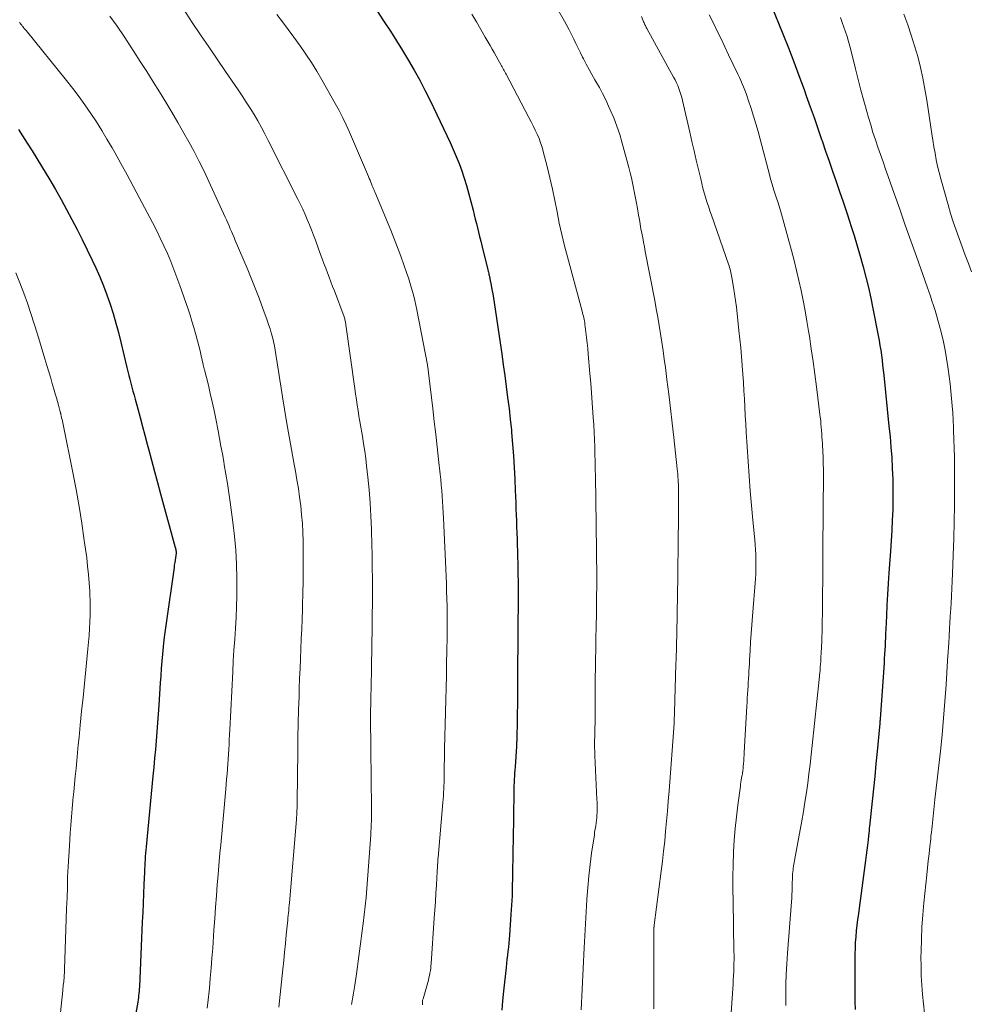
# Model space of a CAD drawing. Units: feet. Extents: x 1910000 to 1915000, y 500000 to 505003.
# Drawn here: x 1910797 to 1910914, y 500926 to 501047 of the extents above; entities that cross this region are included whole.
import ezdxf

# ---------------------------------------------------------------- set-up
doc = ezdxf.new("R2010")
doc.units = ezdxf.units.FT
doc.header["$LTSCALE"] = 100
doc.header["$MEASUREMENT"] = 0
doc.layers.add('CONTOUR INDEX', color=32, linetype='Continuous', lineweight=25)
doc.layers.add('CONTOUR INTERMEDIATE', color=40, linetype='Continuous', lineweight=15)

msp = doc.modelspace()

# ---------------------------------------------------------------- linework, layer by layer
at = {"layer": 'CONTOUR INDEX', "flags": 128}
for points, elevation in [([(1910889.88, 501048.57), (1910891.32, 501045.01), (1910891.99, 501043.31), (1910892.65, 501041.6), (1910893.29, 501039.89), (1910893.92, 501038.17), (1910894.2, 501037.4), (1910894.67, 501036.06), (1910895.15, 501034.72), (1910895.61, 501033.38), (1910896.08, 501032.04), (1910896.14, 501031.85), (1910896.57, 501030.6), (1910897, 501029.35), (1910897.44, 501028.11), (1910897.87, 501026.86), (1910898.3, 501025.61), (1910898.73, 501024.36), (1910899.15, 501023.11), (1910899.56, 501021.86), (1910899.69, 501021.45), (1910900.09, 501020.19), (1910900.48, 501018.92), (1910900.85, 501017.65), (1910901.2, 501016.37), (1910901.54, 501015.09), (1910901.85, 501013.8), (1910902.14, 501012.51), (1910902.4, 501011.21), (1910903.05, 501007.89), (1910903.16, 501007.29), (1910903.26, 501006.68), (1910903.36, 501006.08), (1910903.44, 501005.47), (1910903.52, 501004.87), (1910903.59, 501004.26), (1910903.66, 501003.65), (1910903.73, 501003.04), (1910904.38, 500996.76), (1910904.51, 500995.47), (1910904.62, 500994.17), (1910904.71, 500992.87), (1910904.79, 500991.57), (1910904.79, 500991.5), (1910904.84, 500990.23), (1910904.87, 500988.96), (1910904.86, 500987.7), (1910904.84, 500986.43), (1910904.79, 500985.16), (1910904.73, 500983.89), (1910904.65, 500982.62), (1910904.57, 500981.36), (1910904.38, 500978.71), (1910904.29, 500977.38), (1910904.2, 500976.05), (1910904.13, 500974.73), (1910904.06, 500973.4), (1910903.99, 500971.78), (1910903.96, 500971.26), (1910903.94, 500970.74), (1910903.91, 500970.22), (1910903.89, 500969.7), (1910903.86, 500969.18), (1910903.83, 500968.66), (1910903.8, 500968.14), (1910903.77, 500967.61), (1910903.29, 500960.68), (1910903.28, 500960.56), (1910903.27, 500960.44), (1910903.27, 500960.32), (1910903.26, 500960.21), (1910903.25, 500960.09), (1910903.24, 500959.97), (1910903.23, 500959.85), (1910903.22, 500959.73), (1910902.92, 500956.7), (1910902.77, 500955.18), (1910902.62, 500953.65), (1910902.47, 500952.13), (1910902.31, 500950.6), (1910901.98, 500947.49), (1910901.96, 500947.3), (1910901.94, 500947.1), (1910901.92, 500946.91), (1910901.9, 500946.71), (1910901.8, 500945.84), (1910901.73, 500945.2), (1910901.65, 500944.57), (1910901.57, 500943.94), (1910901.49, 500943.31), (1910900.7, 500937.45), (1910900.61, 500936.75), (1910900.52, 500936.04), (1910900.43, 500935.33), (1910900.35, 500934.63), (1910900.28, 500933.92), (1910900.23, 500933.21), (1910900.2, 500932.5), (1910900.19, 500931.79), (1910900.18, 500925.96), (1910900.21, 500924.95)], 920), ([(1910841.35, 501047.89), (1910842.16, 501046.64), (1910842.25, 501046.51), (1910843.02, 501045.34), (1910843.77, 501044.15), (1910844.51, 501042.96), (1910845.23, 501041.76), (1910845.93, 501040.55), (1910846.61, 501039.32), (1910847.26, 501038.08), (1910847.89, 501036.83), (1910849.97, 501032.52), (1910850.37, 501031.67), (1910850.75, 501030.81), (1910851.12, 501029.94), (1910851.46, 501029.06), (1910851.78, 501028.17), (1910852.09, 501027.28), (1910852.36, 501026.38), (1910852.61, 501025.47), (1910853.18, 501023.31), (1910853.32, 501022.77), (1910853.46, 501022.23), (1910853.59, 501021.69), (1910853.72, 501021.15), (1910853.85, 501020.61), (1910853.99, 501020.07), (1910854.12, 501019.53), (1910854.25, 501018.98), (1910855.01, 501015.97), (1910855.04, 501015.83), (1910855.08, 501015.69), (1910855.11, 501015.55), (1910855.14, 501015.42), (1910855.17, 501015.28), (1910855.2, 501015.14), (1910855.23, 501015), (1910855.26, 501014.86), (1910855.41, 501014.09), (1910855.51, 501013.56), (1910855.6, 501013.03), (1910855.69, 501012.5), (1910855.77, 501011.97), (1910856.51, 501006.99), (1910856.71, 501005.65), (1910856.9, 501004.31), (1910857.09, 501002.97), (1910857.27, 501001.62), (1910857.44, 501000.28), (1910857.61, 500998.94), (1910857.76, 500997.59), (1910857.9, 500996.24), (1910857.92, 500995.98), (1910858.05, 500994.54), (1910858.16, 500993.1), (1910858.25, 500991.66), (1910858.32, 500990.22), (1910858.37, 500988.84), (1910858.4, 500988.09), (1910858.43, 500987.34), (1910858.46, 500986.59), (1910858.48, 500985.84), (1910858.51, 500985.09), (1910858.54, 500984.34), (1910858.57, 500983.6), (1910858.6, 500982.86), (1910858.63, 500982.12), (1910858.65, 500981.38), (1910858.67, 500980.63), (1910858.69, 500979.89), (1910858.69, 500979.47), (1910858.71, 500978.52), (1910858.72, 500977.57), (1910858.72, 500976.62), (1910858.72, 500975.67), (1910858.7, 500971.59), (1910858.68, 500969.59), (1910858.67, 500967.59), (1910858.65, 500965.59), (1910858.64, 500963.59), (1910858.6, 500960.22), (1910858.6, 500959.9), (1910858.6, 500959.59), (1910858.59, 500959.27), (1910858.58, 500958.96), (1910858.58, 500958.66), (1910858.57, 500958.5), (1910858.57, 500958.33), (1910858.56, 500958.17), (1910858.55, 500958), (1910858.54, 500957.84), (1910858.54, 500957.67), (1910858.53, 500957.5), (1910858.52, 500957.34), (1910858.35, 500954.82), (1910858.32, 500954.43), (1910858.3, 500954.04), (1910858.28, 500953.66), (1910858.26, 500953.27), (1910858.24, 500952.88), (1910858.22, 500952.49), (1910858.21, 500952.1), (1910858.2, 500951.72), (1910858.11, 500945.81), (1910858.09, 500944.67), (1910858.07, 500943.52), (1910858.05, 500942.37), (1910858.04, 500941.22), (1910858.01, 500940.08), (1910857.98, 500938.93), (1910857.92, 500937.79), (1910857.85, 500936.64), (1910857.68, 500934.12), (1910857.64, 500933.62), (1910857.59, 500933.12), (1910857.54, 500932.62), (1910857.48, 500932.12), (1910857.41, 500931.63), (1910857.35, 500931.13), (1910857.3, 500930.63), (1910857.24, 500930.13), (1910856.93, 500927.2), (1910856.82, 500926.04), (1910856.73, 500924.87)], 940), ([(1910797.22, 501033.24), (1910797.72, 501032.48), (1910798.31, 501031.56), (1910798.9, 501030.63), (1910799.48, 501029.69), (1910800.05, 501028.75), (1910801.07, 501027.05), (1910801.77, 501025.85), (1910802.47, 501024.64), (1910803.14, 501023.41), (1910803.81, 501022.19), (1910804.45, 501020.95), (1910805.08, 501019.7), (1910805.69, 501018.45), (1910806.29, 501017.19), (1910806.73, 501016.24), (1910807.22, 501015.13), (1910807.69, 501014.02), (1910808.12, 501012.89), (1910808.51, 501011.74), (1910808.88, 501010.59), (1910809.22, 501009.43), (1910809.54, 501008.26), (1910809.83, 501007.09), (1910810.57, 501003.98), (1910810.69, 501003.49), (1910810.81, 501003), (1910810.93, 501002.51), (1910811.06, 501002.02), (1910811.19, 501001.53), (1910811.32, 501001.04), (1910811.45, 501000.55), (1910811.58, 501000.06), (1910811.9, 500998.88), (1910812.2, 500997.8), (1910812.49, 500996.72), (1910812.78, 500995.63), (1910813.06, 500994.55), (1910813.22, 500993.95), (1910813.59, 500992.57), (1910813.96, 500991.18), (1910814.34, 500989.8), (1910814.71, 500988.42), (1910816.53, 500981.81), (1910816.54, 500981.76), (1910816.55, 500981.71), (1910816.57, 500981.67), (1910816.58, 500981.62), (1910816.59, 500981.56), (1910816.6, 500981.51), (1910816.61, 500981.47), (1910816.61, 500981.41), (1910816.62, 500981.36), (1910816.62, 500981.34), (1910816.63, 500981.31), (1910816.63, 500981.29), (1910816.63, 500981.27), (1910816.63, 500981.19), (1910816.63, 500981.17), (1910816.62, 500981.15), (1910816.62, 500981.13), (1910816.62, 500981.1), (1910816.54, 500980.55), (1910816.5, 500980.25), (1910816.46, 500979.96), (1910816.41, 500979.66), (1910816.37, 500979.36), (1910815.36, 500972.22), (1910815.24, 500971.34), (1910815.13, 500970.46), (1910815.04, 500969.58), (1910814.95, 500968.69), (1910814.87, 500967.81), (1910814.79, 500966.92), (1910814.73, 500966.03), (1910814.67, 500965.15), (1910814.5, 500962.4), (1910814.42, 500961.31), (1910814.35, 500960.22), (1910814.26, 500959.13), (1910814.17, 500958.04), (1910814.08, 500956.95), (1910813.98, 500955.87), (1910813.88, 500954.78), (1910813.78, 500953.69), (1910812.93, 500944.96), (1910812.89, 500944.57), (1910812.86, 500944.19), (1910812.83, 500943.8), (1910812.8, 500943.41), (1910812.78, 500943.02), (1910812.76, 500942.63), (1910812.74, 500942.25), (1910812.72, 500941.86), (1910812.66, 500940.33), (1910812.62, 500939.18), (1910812.57, 500938.03), (1910812.52, 500936.88), (1910812.47, 500935.73), (1910812.11, 500927.74), (1910812.09, 500927.48), (1910812.07, 500927.21), (1910812.05, 500926.95), (1910812.02, 500926.68), (1910811.99, 500926.42), (1910811.95, 500926.15), (1910811.91, 500925.89), (1910811.87, 500925.63), (1910810.95, 500920.6)], 960)]:
    msp.add_lwpolyline(points, dxfattribs=dict(at, elevation=elevation))
at = {"layer": 'CONTOUR INTERMEDIATE', "flags": 128}
for points, elevation in [([(1910862.28, 501050.41), (1910864.42, 501046.59), (1910864.72, 501046.05), (1910865.01, 501045.5), (1910865.29, 501044.94), (1910865.57, 501044.38), (1910865.84, 501043.82), (1910866.12, 501043.26), (1910866.39, 501042.7), (1910866.67, 501042.14), (1910866.77, 501041.95), (1910867.11, 501041.3), (1910867.46, 501040.65), (1910867.82, 501040.01), (1910868.18, 501039.38), (1910868.31, 501039.17), (1910868.73, 501038.42), (1910869.13, 501037.67), (1910869.51, 501036.91), (1910869.87, 501036.13), (1910870.07, 501035.69), (1910870.49, 501034.68), (1910870.88, 501033.66), (1910871.23, 501032.62), (1910871.54, 501031.57), (1910872.37, 501028.56), (1910872.53, 501027.94), (1910872.68, 501027.32), (1910872.82, 501026.69), (1910872.95, 501026.06), (1910873.07, 501025.43), (1910873.19, 501024.8), (1910873.3, 501024.17), (1910873.41, 501023.54), (1910873.55, 501022.73), (1910873.65, 501022.17), (1910873.75, 501021.61), (1910873.85, 501021.05), (1910873.95, 501020.49), (1910874.06, 501019.93), (1910874.17, 501019.37), (1910874.28, 501018.82), (1910874.38, 501018.26), (1910875.55, 501012.23), (1910875.74, 501011.2), (1910875.93, 501010.17), (1910876.1, 501009.14), (1910876.27, 501008.1), (1910876.42, 501007.07), (1910876.57, 501006.03), (1910876.72, 501005), (1910876.85, 501003.96), (1910877.05, 501002.48), (1910877.27, 501000.7), (1910877.49, 500998.92), (1910877.69, 500997.13), (1910877.9, 500995.35), (1910878.32, 500991.5), (1910878.35, 500991.17), (1910878.38, 500990.85), (1910878.4, 500990.52), (1910878.42, 500990.2), (1910878.44, 500989.87), (1910878.45, 500989.55), (1910878.46, 500989.22), (1910878.47, 500988.9), (1910878.47, 500988.57), (1910878.47, 500988.25), (1910878.48, 500987.93), (1910878.48, 500987.6), (1910878.48, 500987.39), (1910878.48, 500986.95), (1910878.48, 500986.52), (1910878.47, 500986.09), (1910878.47, 500985.66), (1910878.34, 500975.4), (1910878.32, 500974.22), (1910878.3, 500973.04), (1910878.28, 500971.85), (1910878.25, 500970.67), (1910878.24, 500970.39), (1910878.21, 500969.35), (1910878.18, 500968.3), (1910878.14, 500967.26), (1910878.11, 500966.22), (1910878.09, 500965.52), (1910878.06, 500964.82), (1910878.04, 500964.13), (1910878.02, 500963.43), (1910878, 500962.73), (1910877.97, 500961.8), (1910877.97, 500961.57), (1910877.96, 500961.34), (1910877.96, 500961.11), (1910877.95, 500960.88), (1910877.93, 500960.43), (1910877.94, 500960.38), (1910877.93, 500960.24), (1910877.93, 500960.22), (1910877.93, 500960.19), (1910877.93, 500960.17), (1910877.93, 500960.15), (1910877.31, 500951.85), (1910877.21, 500950.61), (1910877.11, 500949.38), (1910877, 500948.14), (1910876.89, 500946.91), (1910876.77, 500945.67), (1910876.64, 500944.44), (1910876.49, 500943.21), (1910876.34, 500941.98), (1910875.48, 500935.32), (1910875.48, 500935.31), (1910875.47, 500935.29), (1910875.47, 500935.27), (1910875.47, 500935.25), (1910875.46, 500935.18), (1910875.46, 500935.16), (1910875.46, 500935.15), (1910875.46, 500935.13), (1910875.45, 500935.11), (1910875.45, 500935.04), (1910875.45, 500935.02), (1910875.45, 500935), (1910875.45, 500934.98), (1910875.45, 500934.97), (1910875.45, 500934.87), (1910875.44, 500934.81), (1910875.44, 500934.74), (1910875.44, 500934.67), (1910875.44, 500934.61), (1910875.45, 500926.55), (1910875.45, 500925.05)], 932), ([(1910817.48, 501048.14), (1910818.61, 501046.44), (1910819.63, 501044.92), (1910820.65, 501043.41), (1910821.68, 501041.9), (1910822.71, 501040.39), (1910824.26, 501038.13), (1910824.77, 501037.38), (1910825.26, 501036.62), (1910825.74, 501035.86), (1910826.22, 501035.09), (1910826.67, 501034.31), (1910827.12, 501033.52), (1910827.55, 501032.72), (1910827.96, 501031.92), (1910831.63, 501024.66), (1910831.93, 501024.04), (1910832.22, 501023.43), (1910832.51, 501022.8), (1910832.78, 501022.17), (1910833.04, 501021.54), (1910833.29, 501020.9), (1910833.54, 501020.27), (1910833.78, 501019.62), (1910834.41, 501017.89), (1910834.62, 501017.33), (1910834.83, 501016.76), (1910835.04, 501016.2), (1910835.26, 501015.63), (1910835.47, 501015.07), (1910835.68, 501014.51), (1910835.9, 501013.94), (1910836.11, 501013.38), (1910837.3, 501010.18), (1910837.34, 501010.06), (1910837.38, 501009.94), (1910837.41, 501009.82), (1910837.44, 501009.7), (1910837.47, 501009.57), (1910837.5, 501009.45), (1910837.52, 501009.33), (1910837.54, 501009.2), (1910838.62, 501001.38), (1910838.72, 501000.7), (1910838.82, 501000.02), (1910838.92, 500999.34), (1910839.03, 500998.66), (1910839.14, 500997.98), (1910839.25, 500997.31), (1910839.37, 500996.63), (1910839.49, 500995.95), (1910839.56, 500995.5), (1910839.71, 500994.59), (1910839.85, 500993.68), (1910839.97, 500992.77), (1910840.08, 500991.86), (1910840.23, 500990.49), (1910840.38, 500988.9), (1910840.52, 500987.3), (1910840.61, 500985.69), (1910840.68, 500984.09), (1910840.69, 500983.78), (1910840.73, 500982.31), (1910840.76, 500980.84), (1910840.78, 500979.38), (1910840.8, 500977.91), (1910840.8, 500976.44), (1910840.79, 500974.98), (1910840.78, 500973.51), (1910840.76, 500972.04), (1910840.68, 500967.18), (1910840.67, 500966.28), (1910840.65, 500965.37), (1910840.63, 500964.47), (1910840.61, 500963.56), (1910840.6, 500963.34), (1910840.59, 500962.55), (1910840.57, 500961.75), (1910840.57, 500960.96), (1910840.57, 500960.17), (1910840.57, 500959.37), (1910840.58, 500958.58), (1910840.59, 500957.79), (1910840.59, 500956.99), (1910840.67, 500949.78), (1910840.67, 500949.36), (1910840.67, 500948.95), (1910840.67, 500948.53), (1910840.66, 500948.12), (1910840.64, 500947.71), (1910840.63, 500947.29), (1910840.61, 500946.88), (1910840.58, 500946.46), (1910840.1, 500939.84), (1910840.01, 500938.76), (1910839.91, 500937.68), (1910839.79, 500936.61), (1910839.66, 500935.53), (1910839.54, 500934.63), (1910839.45, 500934.01), (1910839.37, 500933.38), (1910839.28, 500932.76), (1910839.2, 500932.14), (1910839.11, 500931.52), (1910839.03, 500930.89), (1910838.94, 500930.27), (1910838.86, 500929.65), (1910838.63, 500927.95), (1910838.56, 500927.47), (1910838.48, 500926.99), (1910838.4, 500926.51), (1910838.31, 500926.03), (1910838.23, 500925.56)], 948), ([(1910808.48, 501047.21), (1910809.36, 501045.96), (1910810.22, 501044.69), (1910811.06, 501043.42), (1910811.42, 501042.86), (1910812.22, 501041.62), (1910813.01, 501040.38), (1910813.79, 501039.13), (1910814.58, 501037.88), (1910815.35, 501036.63), (1910816.12, 501035.37), (1910816.86, 501034.1), (1910817.59, 501032.82), (1910818.18, 501031.75), (1910818.84, 501030.55), (1910819.47, 501029.33), (1910820.08, 501028.11), (1910820.66, 501026.87), (1910822.66, 501022.48), (1910822.82, 501022.12), (1910822.98, 501021.76), (1910823.14, 501021.41), (1910823.3, 501021.05), (1910823.45, 501020.69), (1910823.61, 501020.33), (1910823.76, 501019.97), (1910823.91, 501019.61), (1910825.37, 501016.18), (1910825.88, 501014.96), (1910826.37, 501013.73), (1910826.85, 501012.49), (1910827.31, 501011.24), (1910827.84, 501009.77), (1910828.02, 501009.26), (1910828.19, 501008.74), (1910828.34, 501008.22), (1910828.48, 501007.69), (1910828.6, 501007.16), (1910828.72, 501006.63), (1910828.82, 501006.1), (1910828.91, 501005.56), (1910829.07, 501004.55), (1910829.24, 501003.5), (1910829.4, 501002.46), (1910829.57, 501001.41), (1910829.74, 501000.37), (1910830.23, 500997.31), (1910830.46, 500995.94), (1910830.7, 500994.56), (1910830.94, 500993.19), (1910831.2, 500991.82), (1910831.31, 500991.21), (1910831.5, 500990.14), (1910831.68, 500989.07), (1910831.83, 500988), (1910831.97, 500986.93), (1910832.08, 500985.85), (1910832.17, 500984.77), (1910832.22, 500983.69), (1910832.25, 500982.61), (1910832.27, 500980.59), (1910832.28, 500979.12), (1910832.27, 500977.65), (1910832.24, 500976.18), (1910832.2, 500974.71), (1910832.18, 500974.2), (1910832.14, 500972.99), (1910832.09, 500971.77), (1910832.04, 500970.56), (1910831.99, 500969.34), (1910831.93, 500968.13), (1910831.88, 500966.91), (1910831.83, 500965.7), (1910831.79, 500964.48), (1910831.76, 500963.53), (1910831.7, 500961.84), (1910831.66, 500960.15), (1910831.63, 500958.46), (1910831.6, 500956.77), (1910831.54, 500950.57), (1910831.54, 500950.29), (1910831.53, 500950.01), (1910831.52, 500949.73), (1910831.51, 500949.45), (1910831.5, 500949.17), (1910831.48, 500948.89), (1910831.46, 500948.62), (1910831.44, 500948.34), (1910830.57, 500938.09), (1910830.54, 500937.78), (1910830.52, 500937.47), (1910830.49, 500937.16), (1910830.46, 500936.85), (1910830.43, 500936.54), (1910830.4, 500936.23), (1910830.37, 500935.92), (1910830.34, 500935.61), (1910830.19, 500934.13), (1910830.08, 500933.08), (1910829.97, 500932.03), (1910829.87, 500930.99), (1910829.76, 500929.94), (1910829.28, 500925.25)], 952), ([(1910829.03, 501047.41), (1910829.73, 501046.49), (1910830.42, 501045.56), (1910831.1, 501044.63), (1910831.79, 501043.7), (1910831.9, 501043.55), (1910832.61, 501042.53), (1910833.3, 501041.49), (1910833.95, 501040.43), (1910834.58, 501039.35), (1910836.22, 501036.45), (1910836.68, 501035.58), (1910837.14, 501034.7), (1910837.56, 501033.81), (1910837.96, 501032.91), (1910840.31, 501027.45), (1910840.41, 501027.23), (1910840.5, 501027.01), (1910840.59, 501026.79), (1910840.67, 501026.58), (1910840.77, 501026.33), (1910840.81, 501026.23), (1910840.85, 501026.14), (1910840.89, 501026.05), (1910840.93, 501025.95), (1910840.97, 501025.86), (1910841.01, 501025.77), (1910841.05, 501025.68), (1910841.08, 501025.58), (1910843.05, 501020.86), (1910843.48, 501019.81), (1910843.9, 501018.74), (1910844.29, 501017.67), (1910844.67, 501016.59), (1910845.04, 501015.53), (1910845.22, 501014.98), (1910845.4, 501014.42), (1910845.57, 501013.87), (1910845.73, 501013.31), (1910845.88, 501012.75), (1910846.02, 501012.19), (1910846.14, 501011.62), (1910846.26, 501011.06), (1910847.56, 501004.28), (1910847.58, 501004.16), (1910847.6, 501004.04), (1910847.62, 501003.92), (1910847.64, 501003.8), (1910847.65, 501003.67), (1910847.67, 501003.55), (1910847.68, 501003.43), (1910847.7, 501003.31), (1910848.22, 500998.9), (1910848.4, 500997.33), (1910848.58, 500995.77), (1910848.76, 500994.2), (1910848.93, 500992.64), (1910849.13, 500990.85), (1910849.2, 500990.18), (1910849.27, 500989.5), (1910849.32, 500988.83), (1910849.38, 500988.15), (1910849.43, 500987.47), (1910849.47, 500986.8), (1910849.51, 500986.12), (1910849.54, 500985.44), (1910849.86, 500978.29), (1910849.9, 500977.36), (1910849.93, 500976.43), (1910849.96, 500975.5), (1910849.98, 500974.57), (1910850, 500973.64), (1910850.01, 500972.7), (1910850, 500971.77), (1910849.99, 500970.84), (1910849.96, 500969.08), (1910849.93, 500967.58), (1910849.9, 500966.07), (1910849.86, 500964.56), (1910849.81, 500963.06), (1910849.77, 500961.55), (1910849.73, 500960.05), (1910849.7, 500958.54), (1910849.68, 500957.03), (1910849.63, 500953.71), (1910849.63, 500953.3), (1910849.62, 500952.88), (1910849.6, 500952.47), (1910849.58, 500952.06), (1910849.56, 500951.65), (1910849.54, 500951.24), (1910849.51, 500950.83), (1910849.47, 500950.42), (1910848.88, 500943.66), (1910848.86, 500943.45), (1910848.85, 500943.23), (1910848.83, 500943.01), (1910848.82, 500942.79), (1910848.8, 500942.58), (1910848.79, 500942.36), (1910848.78, 500942.14), (1910848.76, 500941.93), (1910848.67, 500940.31), (1910848.61, 500939.28), (1910848.54, 500938.25), (1910848.48, 500937.22), (1910848.41, 500936.2), (1910848.03, 500930.62), (1910848, 500930.33), (1910847.97, 500930.03), (1910847.93, 500929.74), (1910847.88, 500929.45), (1910847.82, 500929.16), (1910847.75, 500928.87), (1910847.68, 500928.58), (1910847.6, 500928.3), (1910847.02, 500926.28), (1910846.99, 500926.19), (1910846.97, 500926.1), (1910846.96, 500926), (1910846.95, 500925.91), (1910846.94, 500925.82), (1910846.94, 500925.73), (1910846.94, 500925.63), (1910846.95, 500925.54)], 944), ([(1910853.05, 501047.43), (1910853.6, 501046.49), (1910854.15, 501045.54), (1910854.69, 501044.6), (1910855.29, 501043.58), (1910855.54, 501043.15), (1910855.79, 501042.71), (1910856.03, 501042.27), (1910856.28, 501041.83), (1910856.6, 501041.25), (1910856.68, 501041.1), (1910856.76, 501040.95), (1910856.84, 501040.8), (1910856.92, 501040.65), (1910857, 501040.5), (1910857.08, 501040.35), (1910857.16, 501040.2), (1910857.24, 501040.05), (1910860.06, 501034.71), (1910860.32, 501034.21), (1910860.58, 501033.7), (1910860.83, 501033.19), (1910861.07, 501032.67), (1910861.3, 501032.15), (1910861.5, 501031.62), (1910861.67, 501031.08), (1910861.83, 501030.53), (1910862.29, 501028.69), (1910862.62, 501027.3), (1910862.94, 501025.92), (1910863.24, 501024.52), (1910863.52, 501023.12), (1910863.8, 501021.73), (1910864.11, 501020.33), (1910864.44, 501018.95), (1910864.8, 501017.57), (1910866.61, 501010.89), (1910866.66, 501010.69), (1910866.71, 501010.49), (1910866.76, 501010.29), (1910866.8, 501010.09), (1910866.85, 501009.89), (1910866.89, 501009.69), (1910866.92, 501009.48), (1910866.95, 501009.28), (1910867.07, 501008.33), (1910867.16, 501007.65), (1910867.23, 501006.97), (1910867.3, 501006.29), (1910867.37, 501005.61), (1910867.57, 501003.24), (1910867.67, 501002.03), (1910867.77, 501000.83), (1910867.86, 500999.63), (1910867.94, 500998.42), (1910867.98, 500997.82), (1910868.04, 500996.92), (1910868.09, 500996.02), (1910868.13, 500995.12), (1910868.16, 500994.22), (1910868.19, 500993.32), (1910868.21, 500992.41), (1910868.23, 500991.51), (1910868.25, 500990.61), (1910868.33, 500984.64), (1910868.35, 500983.54), (1910868.36, 500982.45), (1910868.38, 500981.35), (1910868.39, 500980.25), (1910868.4, 500979.16), (1910868.41, 500978.06), (1910868.4, 500976.96), (1910868.39, 500975.87), (1910868.38, 500975.09), (1910868.36, 500973.6), (1910868.34, 500972.11), (1910868.31, 500970.63), (1910868.28, 500969.14), (1910868.26, 500968.16), (1910868.24, 500966.96), (1910868.22, 500965.76), (1910868.21, 500964.57), (1910868.21, 500963.37), (1910868.22, 500961.85), (1910868.22, 500961.41), (1910868.21, 500960.98), (1910868.21, 500960.54), (1910868.2, 500960.1), (1910868.19, 500959.67), (1910868.18, 500959.23), (1910868.17, 500958.8), (1910868.16, 500958.36), (1910868.15, 500958.22), (1910868.15, 500957.72), (1910868.15, 500957.22), (1910868.16, 500956.71), (1910868.18, 500956.21), (1910868.42, 500950.79), (1910868.44, 500950.46), (1910868.44, 500950.13), (1910868.45, 500949.8), (1910868.44, 500949.47), (1910868.44, 500949.13), (1910868.43, 500948.97), (1910868.43, 500948.81), (1910868.42, 500948.64), (1910868.4, 500948.48), (1910868.39, 500948.32), (1910868.37, 500948.16), (1910868.35, 500948), (1910868.32, 500947.84), (1910868.28, 500947.59), (1910868.24, 500947.3), (1910868.19, 500947.01), (1910868.15, 500946.73), (1910868.11, 500946.44), (1910867.78, 500944.2), (1910867.59, 500942.79), (1910867.42, 500941.38), (1910867.29, 500939.96), (1910867.19, 500938.54), (1910867.18, 500938.44), (1910867.09, 500936.97), (1910867.01, 500935.5), (1910866.93, 500934.03), (1910866.85, 500932.56), (1910866.48, 500924.91)], 936), ([(1910873.91, 501047.14), (1910874.13, 501046.62), (1910874.18, 501046.5), (1910874.23, 501046.38), (1910874.28, 501046.27), (1910874.34, 501046.15), (1910874.39, 501046.04), (1910874.45, 501045.93), (1910874.51, 501045.81), (1910874.57, 501045.7), (1910877.87, 501039.7), (1910878.04, 501039.36), (1910878.21, 501039.01), (1910878.37, 501038.66), (1910878.52, 501038.31), (1910878.65, 501037.94), (1910878.77, 501037.58), (1910878.88, 501037.21), (1910878.97, 501036.84), (1910879.87, 501032.92), (1910880.13, 501031.77), (1910880.4, 501030.62), (1910880.66, 501029.48), (1910880.93, 501028.33), (1910881.2, 501027.17), (1910881.34, 501026.61), (1910881.48, 501026.04), (1910881.64, 501025.48), (1910881.8, 501024.92), (1910881.97, 501024.36), (1910882.15, 501023.8), (1910882.33, 501023.25), (1910882.52, 501022.7), (1910884.62, 501016.69), (1910884.69, 501016.49), (1910884.75, 501016.28), (1910884.81, 501016.08), (1910884.87, 501015.87), (1910884.92, 501015.66), (1910884.97, 501015.45), (1910885.01, 501015.24), (1910885.05, 501015.03), (1910885.24, 501013.84), (1910885.37, 501013.03), (1910885.48, 501012.22), (1910885.59, 501011.41), (1910885.68, 501010.6), (1910885.91, 501008.53), (1910886.03, 501007.47), (1910886.13, 501006.4), (1910886.23, 501005.33), (1910886.32, 501004.27), (1910886.32, 501004.16), (1910886.4, 501003.15), (1910886.47, 501002.13), (1910886.53, 501001.11), (1910886.58, 501000.1), (1910886.64, 500999.08), (1910886.69, 500998.06), (1910886.75, 500997.04), (1910886.81, 500996.02), (1910887.04, 500992.4), (1910887.17, 500990.59), (1910887.3, 500988.78), (1910887.46, 500986.97), (1910887.63, 500985.17), (1910887.86, 500982.76), (1910887.91, 500982.16), (1910887.95, 500981.56), (1910887.98, 500980.96), (1910888, 500980.35), (1910888, 500979.75), (1910887.99, 500979.15), (1910887.97, 500978.54), (1910887.93, 500977.94), (1910887.58, 500973.35), (1910887.5, 500972.3), (1910887.42, 500971.25), (1910887.35, 500970.2), (1910887.29, 500969.15), (1910887.21, 500967.96), (1910887.19, 500967.5), (1910887.16, 500967.05), (1910887.14, 500966.59), (1910887.11, 500966.13), (1910887.09, 500965.68), (1910887.06, 500965.22), (1910887.04, 500964.77), (1910887.01, 500964.31), (1910887, 500964.24), (1910886.97, 500963.75), (1910886.94, 500963.26), (1910886.91, 500962.77), (1910886.89, 500962.28), (1910886.56, 500956.59), (1910886.54, 500956.26), (1910886.52, 500955.92), (1910886.5, 500955.58), (1910886.47, 500955.24), (1910886.44, 500954.87), (1910886.42, 500954.71), (1910886.41, 500954.56), (1910886.39, 500954.41), (1910886.37, 500954.26), (1910886.35, 500954.11), (1910886.33, 500953.96), (1910886.3, 500953.81), (1910886.28, 500953.66), (1910886.24, 500953.45), (1910886.2, 500953.2), (1910886.16, 500952.95), (1910886.12, 500952.7), (1910886.09, 500952.44), (1910885.77, 500950.1), (1910885.59, 500948.67), (1910885.45, 500947.24), (1910885.34, 500945.81), (1910885.26, 500944.37), (1910885.25, 500944.27), (1910885.2, 500942.78), (1910885.17, 500941.29), (1910885.17, 500939.8), (1910885.18, 500938.31), (1910885.3, 500932.13), (1910885.31, 500931.63), (1910885.31, 500931.13), (1910885.3, 500930.62), (1910885.29, 500930.12), (1910885.27, 500929.62), (1910885.24, 500929.12), (1910885.21, 500928.61), (1910885.18, 500928.11), (1910884.37, 500916.28)], 928), ([(1910882.26, 501047.38), (1910882.78, 501046.33), (1910883.25, 501045.36), (1910883.71, 501044.4), (1910884.18, 501043.43), (1910884.64, 501042.46), (1910885.78, 501040.05), (1910885.96, 501039.67), (1910886.14, 501039.28), (1910886.3, 501038.89), (1910886.47, 501038.49), (1910886.62, 501038.1), (1910886.78, 501037.7), (1910886.92, 501037.3), (1910887.06, 501036.9), (1910887.4, 501035.83), (1910887.7, 501034.9), (1910887.99, 501033.95), (1910888.26, 501033.01), (1910888.52, 501032.06), (1910889.7, 501027.55), (1910889.75, 501027.34), (1910889.81, 501027.14), (1910889.87, 501026.93), (1910889.92, 501026.73), (1910889.98, 501026.53), (1910890.05, 501026.32), (1910890.11, 501026.12), (1910890.17, 501025.92), (1910890.5, 501024.92), (1910890.72, 501024.22), (1910890.94, 501023.52), (1910891.15, 501022.82), (1910891.34, 501022.11), (1910892.36, 501018.38), (1910892.69, 501017.15), (1910893, 501015.92), (1910893.29, 501014.68), (1910893.56, 501013.43), (1910893.81, 501012.19), (1910894.05, 501010.94), (1910894.28, 501009.68), (1910894.49, 501008.43), (1910894.58, 501007.82), (1910894.82, 501006.26), (1910895.05, 501004.7), (1910895.27, 501003.14), (1910895.47, 501001.57), (1910895.92, 500997.85), (1910895.97, 500997.44), (1910896.01, 500997.04), (1910896.04, 500996.63), (1910896.07, 500996.22), (1910896.08, 500996.17), (1910896.1, 500995.79), (1910896.13, 500995.4), (1910896.15, 500995.01), (1910896.18, 500994.63), (1910896.2, 500994.24), (1910896.22, 500993.86), (1910896.24, 500993.47), (1910896.26, 500993.08), (1910896.26, 500992.92), (1910896.28, 500992.45), (1910896.29, 500991.99), (1910896.3, 500991.52), (1910896.3, 500991.05), (1910896.25, 500981.47), (1910896.24, 500980.18), (1910896.23, 500978.88), (1910896.22, 500977.58), (1910896.21, 500976.28), (1910896.2, 500975.65), (1910896.19, 500974.67), (1910896.18, 500973.69), (1910896.16, 500972.71), (1910896.14, 500971.72), (1910896.11, 500970.5), (1910896.1, 500970.13), (1910896.09, 500969.76), (1910896.07, 500969.39), (1910896.05, 500969.02), (1910895.99, 500968.1), (1910895.97, 500967.77), (1910895.95, 500967.44), (1910895.92, 500967.11), (1910895.89, 500966.77), (1910895.85, 500966.29), (1910895.84, 500966.2), (1910895.83, 500966.11), (1910895.82, 500966.02), (1910895.81, 500965.93), (1910895.81, 500965.84), (1910895.8, 500965.75), (1910895.79, 500965.66), (1910895.78, 500965.56), (1910894.94, 500957.44), (1910894.81, 500956.28), (1910894.68, 500955.12), (1910894.53, 500953.96), (1910894.38, 500952.8), (1910894.21, 500951.65), (1910894.03, 500950.49), (1910893.84, 500949.34), (1910893.64, 500948.19), (1910892.75, 500943.31), (1910892.71, 500943.07), (1910892.67, 500942.84), (1910892.63, 500942.6), (1910892.6, 500942.37), (1910892.57, 500942.13), (1910892.54, 500941.9), (1910892.52, 500941.66), (1910892.51, 500941.43), (1910892.51, 500941.4), (1910892.5, 500941.16), (1910892.49, 500940.91), (1910892.48, 500940.66), (1910892.47, 500940.41), (1910892.46, 500940.01), (1910892.45, 500939.57), (1910892.43, 500939.12), (1910892.4, 500938.67), (1910892.37, 500938.23), (1910891.89, 500931.88), (1910891.81, 500930.6), (1910891.74, 500929.31), (1910891.7, 500928.03), (1910891.67, 500926.74), (1910891.68, 500925.45)], 924), ([(1910898.41, 501047.02), (1910898.63, 501046.44), (1910898.84, 501045.86), (1910899.04, 501045.27), (1910899.23, 501044.68), (1910899.41, 501044.09), (1910899.57, 501043.49), (1910899.72, 501042.89), (1910900.25, 501040.7), (1910900.58, 501039.39), (1910900.91, 501038.08), (1910901.27, 501036.78), (1910901.64, 501035.48), (1910901.86, 501034.72), (1910902.13, 501033.81), (1910902.41, 501032.89), (1910902.71, 501031.99), (1910903.02, 501031.08), (1910903.34, 501030.18), (1910903.66, 501029.27), (1910903.97, 501028.37), (1910904.29, 501027.47), (1910905.02, 501025.39), (1910905.7, 501023.44), (1910906.39, 501021.5), (1910907.07, 501019.55), (1910907.76, 501017.61), (1910909.06, 501013.91), (1910909.27, 501013.33), (1910909.47, 501012.75), (1910909.67, 501012.16), (1910909.87, 501011.58), (1910910.06, 501010.99), (1910910.24, 501010.41), (1910910.41, 501009.81), (1910910.57, 501009.22), (1910910.84, 501008.14), (1910911.08, 501007.12), (1910911.29, 501006.1), (1910911.47, 501005.07), (1910911.63, 501004.03), (1910911.67, 501003.74), (1910911.79, 501002.85), (1910911.9, 501001.95), (1910911.99, 501001.06), (1910912.08, 501000.16), (1910912.15, 500999.26), (1910912.22, 500998.37), (1910912.27, 500997.47), (1910912.32, 500996.57), (1910912.34, 500996.2), (1910912.38, 500995.11), (1910912.42, 500994.03), (1910912.44, 500992.94), (1910912.44, 500991.86), (1910912.44, 500989.1), (1910912.43, 500987.04), (1910912.41, 500984.99), (1910912.36, 500982.93), (1910912.29, 500980.88), (1910912.21, 500978.61), (1910912.17, 500977.69), (1910912.13, 500976.77), (1910912.07, 500975.85), (1910912.02, 500974.94), (1910911.94, 500973.79), (1910911.92, 500973.44), (1910911.89, 500973.1), (1910911.87, 500972.76), (1910911.86, 500972.41), (1910911.83, 500972), (1910911.83, 500971.86), (1910911.82, 500971.73), (1910911.81, 500971.59), (1910911.81, 500971.45), (1910911.8, 500971.32), (1910911.79, 500971.18), (1910911.79, 500971.05), (1910911.78, 500970.91), (1910911.73, 500970.09), (1910911.7, 500969.54), (1910911.67, 500968.99), (1910911.64, 500968.44), (1910911.6, 500967.9), (1910911.41, 500964.9), (1910911.26, 500962.86), (1910911.1, 500960.82), (1910910.91, 500958.78), (1910910.7, 500956.74), (1910910.04, 500950.82), (1910910, 500950.41), (1910909.95, 500949.99), (1910909.9, 500949.58), (1910909.86, 500949.17), (1910909.85, 500949.15), (1910909.81, 500948.75), (1910909.76, 500948.34), (1910909.72, 500947.94), (1910909.68, 500947.54), (1910909.64, 500947.14), (1910909.6, 500946.74), (1910909.55, 500946.34), (1910909.51, 500945.94), (1910909.4, 500945), (1910909.31, 500944.13), (1910909.21, 500943.26), (1910909.12, 500942.4), (1910909.03, 500941.53), (1910908.68, 500938.07), (1910908.54, 500936.59), (1910908.44, 500935.1), (1910908.37, 500933.6), (1910908.33, 500932.11), (1910908.32, 500931.45), (1910908.33, 500930.29), (1910908.36, 500929.12), (1910908.43, 500927.96), (1910908.52, 500926.8), (1910908.63, 500925.65), (1910908.74, 500924.49)], 916), ([(1910906.19, 501047.43), (1910906.68, 501046.15), (1910907.13, 501044.85), (1910907.53, 501043.55), (1910907.91, 501042.23), (1910908.24, 501040.9), (1910908.54, 501039.57), (1910908.79, 501038.22), (1910909.02, 501036.87), (1910909.53, 501033.54), (1910909.65, 501032.74), (1910909.78, 501031.94), (1910909.91, 501031.14), (1910910.05, 501030.34), (1910910.2, 501029.54), (1910910.36, 501028.75), (1910910.55, 501027.96), (1910910.76, 501027.18), (1910911.67, 501023.97), (1910911.97, 501022.92), (1910912.3, 501021.89), (1910912.65, 501020.85), (1910913.01, 501019.83), (1910913.39, 501018.81), (1910913.77, 501017.79), (1910914.16, 501016.77), (1910914.54, 501015.75)], 912), ([(1910797.36, 501046.44), (1910797.43, 501046.35), (1910797.49, 501046.26), (1910797.56, 501046.17), (1910797.63, 501046.08), (1910797.7, 501045.99), (1910797.76, 501045.91), (1910797.83, 501045.82), (1910797.89, 501045.74), (1910797.96, 501045.66), (1910798.03, 501045.58), (1910798.09, 501045.5), (1910798.16, 501045.42), (1910803.15, 501039.27), (1910803.92, 501038.28), (1910804.68, 501037.29), (1910805.41, 501036.27), (1910806.12, 501035.24), (1910806.81, 501034.2), (1910807.48, 501033.14), (1910808.12, 501032.07), (1910808.75, 501030.98), (1910809.07, 501030.42), (1910809.83, 501029.05), (1910810.59, 501027.67), (1910811.34, 501026.28), (1910812.08, 501024.89), (1910813.72, 501021.79), (1910814.2, 501020.85), (1910814.67, 501019.9), (1910815.12, 501018.95), (1910815.55, 501017.98), (1910815.96, 501017.01), (1910816.35, 501016.03), (1910816.73, 501015.04), (1910817.08, 501014.05), (1910818.1, 501011.14), (1910818.34, 501010.4), (1910818.58, 501009.65), (1910818.81, 501008.9), (1910819.02, 501008.15), (1910819.1, 501007.86), (1910819.27, 501007.25), (1910819.43, 501006.64), (1910819.58, 501006.03), (1910819.72, 501005.41), (1910819.97, 501004.35), (1910819.98, 501004.26), (1910820, 501004.18), (1910820.02, 501004.1), (1910820.04, 501004.02), (1910820.06, 501003.94), (1910820.08, 501003.86), (1910820.1, 501003.77), (1910820.13, 501003.69), (1910820.6, 501001.79), (1910820.84, 501000.75), (1910821.08, 500999.72), (1910821.3, 500998.68), (1910821.51, 500997.63), (1910821.79, 500996.19), (1910821.97, 500995.24), (1910822.15, 500994.28), (1910822.32, 500993.33), (1910822.49, 500992.38), (1910822.56, 500992), (1910822.76, 500990.85), (1910822.94, 500989.7), (1910823.11, 500988.55), (1910823.28, 500987.4), (1910823.61, 500984.95), (1910823.82, 500983.22), (1910823.97, 500981.49), (1910824.06, 500979.75), (1910824.11, 500978.01), (1910824.11, 500977.2), (1910824.11, 500975.86), (1910824.08, 500974.53), (1910824.02, 500973.19), (1910823.93, 500971.86), (1910823.84, 500970.52), (1910823.75, 500969.19), (1910823.67, 500967.86), (1910823.6, 500966.52), (1910823.24, 500959.37), (1910823.21, 500958.77), (1910823.18, 500958.17), (1910823.15, 500957.57), (1910823.12, 500956.98), (1910823.09, 500956.38), (1910823.05, 500955.78), (1910823, 500955.19), (1910822.96, 500954.59), (1910822.95, 500954.54), (1910822.9, 500953.92), (1910822.85, 500953.3), (1910822.79, 500952.68), (1910822.74, 500952.06), (1910822.12, 500945.24), (1910822.03, 500944.2), (1910821.94, 500943.16), (1910821.85, 500942.12), (1910821.76, 500941.08), (1910821.7, 500940.35), (1910821.59, 500938.95), (1910821.48, 500937.54), (1910821.38, 500936.14), (1910821.28, 500934.73), (1910821.13, 500932.52), (1910821.04, 500931.29), (1910820.95, 500930.06), (1910820.84, 500928.83), (1910820.72, 500927.59), (1910820.68, 500927.21), (1910820.57, 500926.17), (1910820.45, 500925.14)], 956), ([(1910796.9, 501015.61), (1910797.4, 501014.37), (1910797.87, 501013.13), (1910798.32, 501011.87), (1910798.75, 501010.61), (1910799.16, 501009.34), (1910799.56, 501008.07), (1910800.49, 501005.03), (1910800.73, 501004.23), (1910800.96, 501003.44), (1910801.2, 501002.64), (1910801.43, 501001.85), (1910801.63, 501001.17), (1910801.76, 501000.71), (1910801.89, 501000.25), (1910802.02, 500999.79), (1910802.15, 500999.33), (1910802.37, 500998.53), (1910802.38, 500998.47), (1910802.4, 500998.42), (1910802.41, 500998.36), (1910802.43, 500998.3), (1910802.44, 500998.24), (1910802.45, 500998.19), (1910802.46, 500998.13), (1910802.48, 500998.07), (1910802.54, 500997.78), (1910802.59, 500997.57), (1910802.63, 500997.36), (1910802.68, 500997.16), (1910802.72, 500996.95), (1910803.93, 500991.04), (1910804.34, 500988.96), (1910804.71, 500986.88), (1910805.04, 500984.79), (1910805.33, 500982.69), (1910805.62, 500980.54), (1910805.74, 500979.52), (1910805.84, 500978.49), (1910805.93, 500977.46), (1910805.99, 500976.43), (1910806.01, 500976.05), (1910806.04, 500975.2), (1910806.06, 500974.36), (1910806.05, 500973.52), (1910806.02, 500972.68), (1910805.97, 500971.84), (1910805.92, 500971), (1910805.85, 500970.16), (1910805.77, 500969.33), (1910805.51, 500966.78), (1910805.34, 500965.07), (1910805.17, 500963.37), (1910805, 500961.66), (1910804.83, 500959.95), (1910804.69, 500958.47), (1910804.59, 500957.51), (1910804.5, 500956.54), (1910804.4, 500955.58), (1910804.31, 500954.62), (1910804.21, 500953.65), (1910804.12, 500952.69), (1910804.02, 500951.73), (1910803.93, 500950.76), (1910803.92, 500950.68), (1910803.83, 500949.67), (1910803.74, 500948.66), (1910803.66, 500947.65), (1910803.59, 500946.65), (1910803.49, 500945.1), (1910803.41, 500943.82), (1910803.34, 500942.54), (1910803.28, 500941.26), (1910803.24, 500939.98), (1910803.2, 500938.69), (1910803.15, 500937.41), (1910803.11, 500936.13), (1910803.07, 500934.85), (1910802.9, 500929.88), (1910802.89, 500929.66), (1910802.88, 500929.44), (1910802.87, 500929.23), (1910802.85, 500929.01), (1910802.83, 500928.79), (1910802.81, 500928.58), (1910802.79, 500928.37), (1910802.77, 500928.16), (1910802.74, 500927.94), (1910802.72, 500927.73), (1910802.7, 500927.52), (1910802.67, 500927.31), (1910802.05, 500921.51)], 964)]:
    msp.add_lwpolyline(points, dxfattribs=dict(at, elevation=elevation))

doc.saveas('drawing.dxf')
